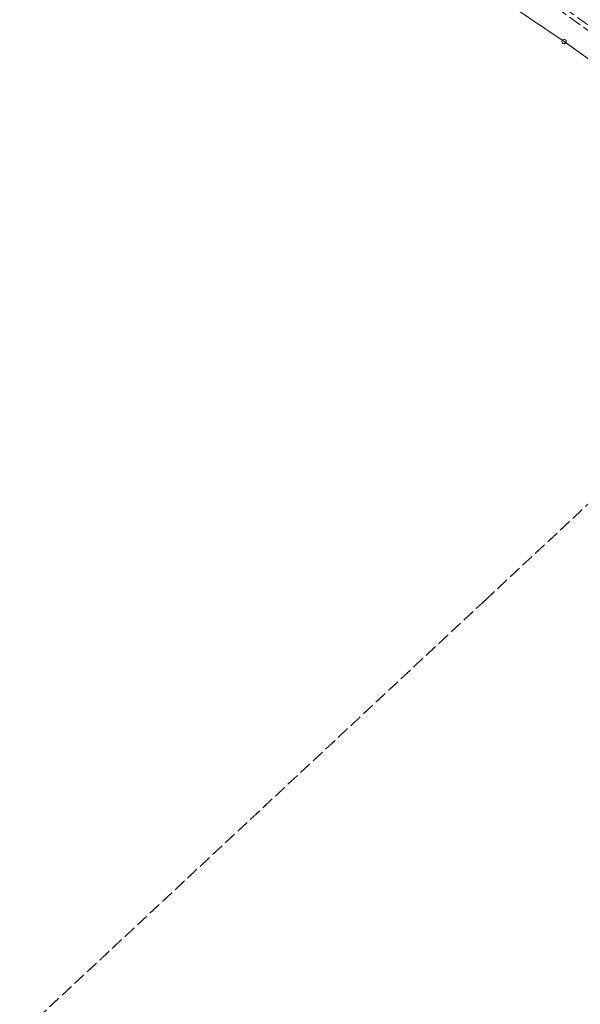
# Model space of a CAD drawing. Extents: x 6578855 to 6580322, y 5897936 to 5899549.
# Drawn here: x 6579554 to 6579620, y 5898459 to 5898574 of the extents above; entities that cross this region are included whole.
import ezdxf

# ---------------------------------------------------------------- set-up
doc = ezdxf.new("R2010")
doc.units = 0
for name, pattern in [('1.5_0.5', [2, 1.5, -0.5]), ('218-500', [1, 0.5, -0.5]), ('219-500', [0])]:
    doc.linetypes.add(name, pattern=pattern)
doc.layers.get('0').update_dxf_attribs({"color": 2, "lineweight": 5})

# ---------------------------------------------------------------- blocks, each defined once
blk = doc.blocks.new('202')
at = {"color": 0, "linetype": 'Continuous', "lineweight": 0}
blk.add_circle((0, 0), 0.25, dxfattribs=at)

msp = doc.modelspace()

# ---------------------------------------------------------------- linework, layer by layer
at = {"layer": '217-Granica konturu klasyfikcyjnego', "color": 3, "linetype": '1.5_0.5', "lineweight": 18, "flags": 128}
for points in [[(6579627.21, 5898523.84), (6579608.66, 5898506.51)], [(6579608.66, 5898506.51), (6579554.93, 5898456.31)]]:
    msp.add_lwpolyline(points, dxfattribs=at)
at = {"layer": '218-Granica użytku', "color": 3, "linetype": '218-500', "lineweight": 18, "flags": 128}
for points in [[(6579590.24, 5898590.15), (6579617.79, 5898571.55)], [(6579617.79, 5898571.55), (6579648.56, 5898549.41)], [(6579627.21, 5898523.84), (6579608.66, 5898506.51)], [(6579608.66, 5898506.51), (6579554.93, 5898456.31)]]:
    msp.add_lwpolyline(points, dxfattribs=at)
at = {"layer": '219-Linia granicy', "color": 7, "linetype": '219-500', "lineweight": 18, "flags": 128}
for points in [[(6579590.24, 5898590.15), (6579617.79, 5898571.55)], [(6579617.79, 5898571.55), (6579648.56, 5898549.41)]]:
    msp.add_lwpolyline(points, dxfattribs=at)
at = {"layer": 'jezdnia (powierzchnia)', "color": 7, "linetype": '1.5_0.5', "lineweight": 18, "flags": 128}
msp.add_lwpolyline([(6579107.3, 5898650.98), (6579115.87, 5898652.79), (6579140.34, 5898659.01), (6579164.28, 5898665), (6579189.13, 5898671.09), (6579213.52, 5898676.9), (6579237.77, 5898680.37), (6579262.64, 5898680.84), (6579287.12, 5898679.73), (6579312.28, 5898678.21), (6579337.36, 5898676.58), (6579362.4, 5898674.73), (6579387.31, 5898673.01), (6579412.56, 5898671.1), (6579437.28, 5898668.37), (6579461.16, 5898662.5), (6579484.13, 5898652.85), (6579506.82, 5898642.22), (6579529.4, 5898631.21), (6579551.17, 5898619.15), (6579572.47, 5898606.13), (6579593.3, 5898592.5), (6579614.05, 5898578.13), (6579634.1, 5898563.84), (6579654.56, 5898548.65), (6579674.15, 5898533.83), (6579694.21, 5898518.43), (6579714.52, 5898503.8), (6579735.96, 5898490.95), (6579758.23, 5898478.7), (6579780.87, 5898467.06), (6579799.77, 5898456.84), (6579822.03, 5898445.34), (6579844, 5898433.78), (6579866.33, 5898422.02), (6579888.62, 5898410.39), (6579910.77, 5898398.76), (6579933.77, 5898388.47), (6579930.27, 5898389.58), (6579910.49, 5898398.42), (6579888.28, 5898409.96), (6579887.49, 5898410.37), (6579865.97, 5898421.63), (6579860.59, 5898424.47), (6579843.77, 5898433.36), (6579821.67, 5898444.75), (6579805.06, 5898453.56), (6579799.53, 5898456.49), (6579797.6, 5898457.51), (6579780.56, 5898466.53), (6579757.97, 5898478.31), (6579741.17, 5898487.49), (6579735.75, 5898490.46), (6579714.16, 5898503.41), (6579693.93, 5898518.1), (6579673.9, 5898533.55), (6579654.34, 5898548.39), (6579633.8, 5898563.39), (6579613.78, 5898577.7), (6579593.04, 5898592.17), (6579572.19, 5898605.79), (6579550.88, 5898618.77), (6579529.11, 5898630.75), (6579506.63, 5898641.78), (6579484, 5898652.37), (6579461.04, 5898661.94), (6579437.09, 5898667.75), (6579412.47, 5898670.54), (6579387.32, 5898672.37), (6579362.32, 5898674.15), (6579337.38, 5898676.07), (6579312.2, 5898677.58), (6579287.15, 5898679.15), (6579262.61, 5898680.25), (6579237.76, 5898679.89), (6579213.6, 5898676.15), (6579189.22, 5898670.65), (6579164.38, 5898664.33), (6579140.45, 5898658.39), (6579116.08, 5898652.1)], close=True, dxfattribs=at)

# ---------------------------------------------------------------- block references
at = {"layer": '202-Punkt graniczny stabilizowany trwale', "color": 7, "linetype": 'CONTINUOUS', "lineweight": 18}
msp.add_blockref('202', (6579617.79, 5898571.55), dxfattribs=at)

doc.saveas('drawing.dxf')
